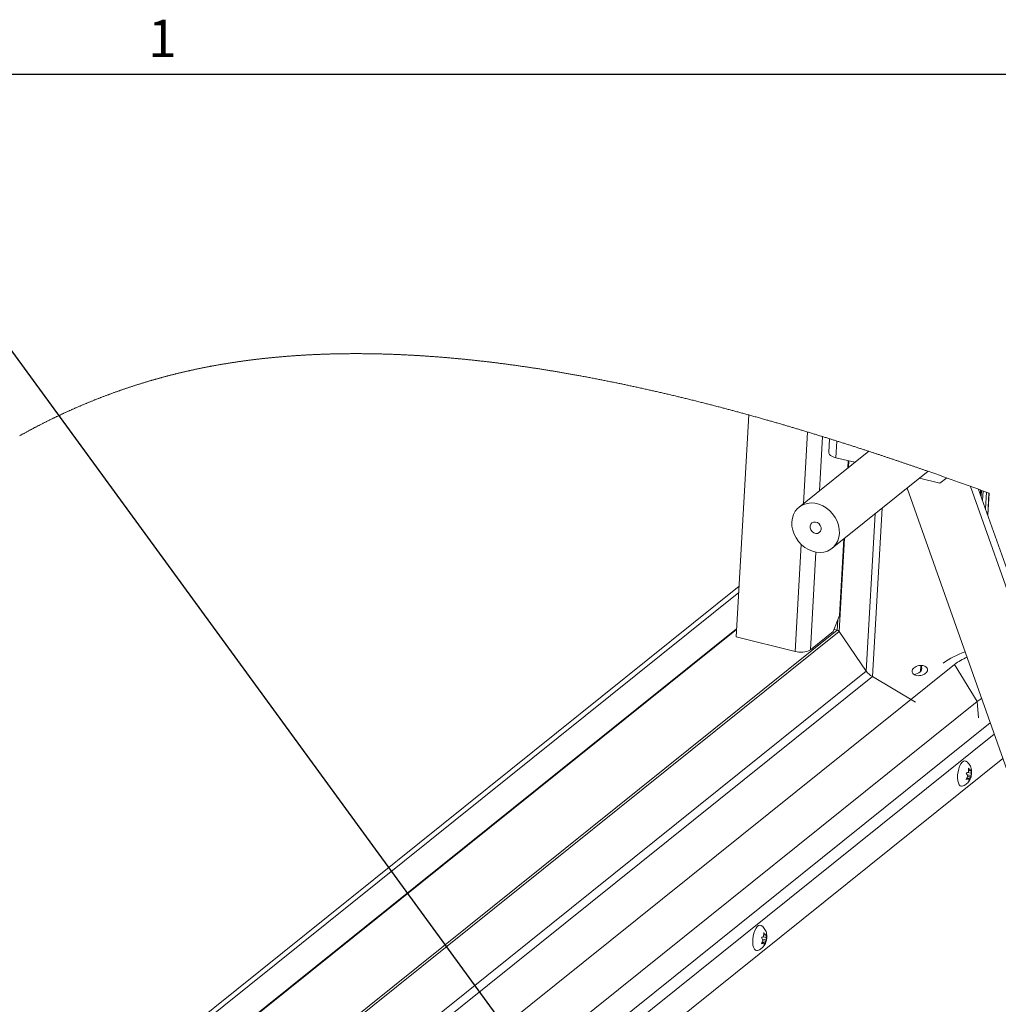
# Paper-space layout 'Top Level(2)' of a CAD drawing. Units: inches. Extents: x 0.1 to 10.8, y 0.2 to 8.4.
# Drawn here: x 7.8 to 9.7, y 6.4 to 8.3 of the extents above; entities that cross this region are included whole.
import ezdxf

# ---------------------------------------------------------------- set-up
doc = ezdxf.new("R2010")
doc.units = ezdxf.units.IN
doc.header["$MEASUREMENT"] = 0
doc.layers.add('FORMAT', color=7, linetype='Continuous')
doc.styles.add('SLDTEXTSTYLE1', font='TXT', dxfattribs={"width": 0.605})
doc.dimstyles.new('SLDDIMSTYLE0', dxfattribs={"dimtxt": 0, "dimasz": 0.02489, "dimexe": 0, "dimexo": 0.0625, "dimgap": 0, "dimtad": 0, "dimtih": 1, "dimtoh": 1, "dimdec": 0, "dimrnd": 1e-09, "dimzin": 0, "dimdsep": 46, "dimtxsty": 'Standard', "dimblk1": 'DOT', "dimblk2": 'DOT', "dimsah": 1, "dimcen": 0.09, "dimadec": 0, "dimazin": 0, "dimtfac": 0.02489, "dimtdec": 0, "dimtofl": 0, "dimtmove": 0, "dimatfit": 3, "dimldrblk": 'DOT', "dimfxl": 0, "dimfrac": 2, "dimtolj": 1, "dimtzin": 0, "dimarcsym": 0})

# ---------------------------------------------------------------- blocks, each defined once
blk = doc.blocks.new('_DOT')
at = {"color": 0, "linetype": 'ByBlock', "lineweight": -2}
blk.add_line((-0.5, 0), (-1, 0), dxfattribs=at)
at = {"color": 0, "linetype": 'ByBlock', "const_width": 0.5}
blk.add_lwpolyline([(-0.25, 0, 1), (0.25, 0, 1)], format="xyb", close=True, dxfattribs=at)

psp = doc.layouts.new('Top Level(2)')

# ---------------------------------------------------------------- linework, layer by layer
at = {"color": 8, "linetype": 'Continuous', "lineweight": 0}
psp.add_line((0.32993, 8.19207), (10.62993, 8.19207), dxfattribs=at)
at = {"color": 7, "linetype": 'Continuous', "lineweight": 15}
for p, q in [((9.14911, 7.09477), (9.17389, 7.52756)), ((9.33104, 7.48126), (9.32951, 7.45453)), ((9.34559, 7.4767), (9.34373, 7.44431)), ((9.40747, 7.45682), (9.27175, 7.34791)), ((9.3806, 7.43526), (9.34373, 7.44431)), ((9.36689, 7.42426), (9.3677, 7.43842)), ((9.33622, 7.26758), (9.52329, 7.4177)), ((9.54591, 7.39464), (9.5066, 7.4043)), ((9.54591, 7.39464), (9.55997, 7.40484)), ((9.48258, 7.38503), (9.80192, 6.48187)), ((9.91784, 6.50626), (9.60594, 7.38838)), ((9.92869, 6.51497), (9.62193, 7.38256)), ((9.62765, 7.38046), (9.62696, 7.36832)), ((9.6398, 7.332), (9.64227, 7.37508)), ((9.43347, 7.34562), (9.4147, 7.01783)), ((9.35042, 7.13665), (9.35897, 7.28584)), ((9.15477, 7.19364), (7.65829, 5.9928)), ((9.15406, 7.18129), (7.6601, 5.98247)), ((9.33827, 7.10517), (9.35042, 7.13665)), ((9.15002, 7.11071), (7.67045, 5.92343)), ((9.29369, 7.0694), (9.33827, 7.10517)), ((9.34605, 7.10802), (9.33995, 7.10952)), ((9.40274, 7.02781), (9.34989, 7.10567)), ((9.26396, 7.06656), (9.14911, 7.09477)), ((7.73351, 5.56359), (9.57492, 7.04122)), ((9.57492, 7.04122), (9.61907, 6.96889)), ((9.4147, 7.01783), (7.71735, 5.6558)), ((9.49874, 6.96762), (9.4147, 7.01783)), ((7.75519, 5.47322), (9.61907, 6.96889)), ((9.61907, 6.96889), (9.62187, 6.93683)), ((9.66901, 6.85777), (7.87176, 5.41558)), ((9.602, 6.8313), (9.6022, 6.83882)), ((9.6022, 6.83882), (9.60525, 6.83391)), ((9.60725, 6.83672), (9.60705, 6.8292)), ((9.58073, 6.82231), (9.58078, 6.81879)), ((9.60054, 6.82398), (9.59748, 6.82889)), ((9.59783, 6.81685), (9.60054, 6.82398)), ((9.59895, 6.81979), (9.60234, 6.81926)), ((9.59998, 6.82587), (9.60759, 6.82468)), ((9.60007, 6.82274), (9.6056, 6.82188)), ((9.60026, 6.83026), (9.60705, 6.8292)), ((9.60208, 6.83441), (9.60525, 6.83391)), ((9.60288, 6.81475), (9.60234, 6.81926)), ((9.6056, 6.82188), (9.60288, 6.81475)), ((9.60705, 6.8292), (9.60759, 6.82468)), ((9.20093, 6.50982), (9.20772, 6.50876)), ((9.20267, 6.51086), (9.20286, 6.51838)), ((9.20275, 6.51397), (9.20592, 6.51347)), ((9.20286, 6.51838), (9.20592, 6.51347)), ((9.20792, 6.51628), (9.20772, 6.50876)), ((9.20772, 6.50876), (9.20826, 6.50424)), ((9.1814, 6.50187), (9.18145, 6.49835)), ((9.20121, 6.50353), (9.19815, 6.50844)), ((9.19849, 6.49641), (9.20121, 6.50353)), ((9.19962, 6.49935), (9.20301, 6.49882)), ((9.20065, 6.50543), (9.20826, 6.50424)), ((9.20074, 6.5023), (9.20626, 6.50143)), ((9.20355, 6.4943), (9.20301, 6.49882)), ((9.20626, 6.50143), (9.20355, 6.4943))]:
    psp.add_line(p, q, dxfattribs=at)
at = {"color": 8, "linetype": 'Continuous', "lineweight": 15}
for p, q in [((9.28047, 7.35491), (9.28845, 7.49435)), ((9.31751, 7.48546), (9.31146, 7.37978)), ((9.36893, 7.43812), (9.36819, 7.4253)), ((9.62565, 7.3812), (9.6252, 7.37331)), ((9.63053, 7.3794), (9.62949, 7.36117)), ((9.63064, 7.37936), (9.62959, 7.36089)), ((9.63714, 7.37697), (9.63529, 7.34475)), ((9.642, 7.37518), (9.63957, 7.33266)), ((9.42034, 7.33508), (9.40274, 7.02781)), ((9.36027, 7.28688), (9.34989, 7.10567)), ((9.26396, 7.06656), (9.2759, 7.27517)), ((9.30461, 7.26014), (9.29369, 7.0694)), ((9.34721, 7.12833), (9.34605, 7.10802)), ((9.14994, 7.10941), (7.67064, 5.92235)), ((9.34605, 7.10802), (7.69503, 5.78317)), ((9.34989, 7.10567), (7.69586, 5.77841)), ((9.40274, 7.02781), (7.71434, 5.67296)), ((9.50935, 7.03835), (9.50873, 7.02748)), ((7.80135, 5.44838), (9.64441, 6.92734)), ((9.65219, 6.90533), (7.82312, 5.4376))]:
    psp.add_line(p, q, dxfattribs=at)
at = {"color": 7, "linetype": 'Continuous', "lineweight": 0, "flags": 128}
psp.add_lwpolyline([(9.52329, 7.4177), (9.52192, 7.41818), (9.52055, 7.41866), (9.51917, 7.41913), (9.51779, 7.41961), (9.51641, 7.42009), (9.51503, 7.42057), (9.51365, 7.42105), (9.51227, 7.42153), (9.51082, 7.42203), (9.50937, 7.42253), (9.50791, 7.42303), (9.50646, 7.42353), (9.50501, 7.42403), (9.50355, 7.42454), (9.50209, 7.42504), (9.50063, 7.42554), (9.49917, 7.42604), (9.49771, 7.42655), (9.49624, 7.42705), (9.49478, 7.42755), (9.49339, 7.42803), (9.49201, 7.4285), (9.49062, 7.42898), (9.48924, 7.42945), (9.48785, 7.42992), (9.48638, 7.43043), (9.4849, 7.43093), (9.48342, 7.43144), (9.48195, 7.43194), (9.48047, 7.43244), (9.47899, 7.43295), (9.47759, 7.43342), (9.47619, 7.4339), (9.47479, 7.43437), (9.47339, 7.43485), (9.47199, 7.43532), (9.47059, 7.4358), (9.46918, 7.43627), (9.46778, 7.43675), (9.46637, 7.43723), (9.46497, 7.4377), (9.46358, 7.43817), (9.4622, 7.43864), (9.46081, 7.4391), (9.45942, 7.43957), (9.45792, 7.44008), (9.45642, 7.44058), (9.45492, 7.44109), (9.45342, 7.44159), (9.45192, 7.4421), (9.45041, 7.4426), (9.44899, 7.44308), (9.44757, 7.44355), (9.44614, 7.44403), (9.44472, 7.44451), (9.44329, 7.44498), (9.44187, 7.44546), (9.44044, 7.44593), (9.43901, 7.44641), (9.43758, 7.44689), (9.43615, 7.44736), (9.43474, 7.44783), (9.43333, 7.4483), (9.43193, 7.44877), (9.43052, 7.44923), (9.42908, 7.44971), (9.42764, 7.45019), (9.4262, 7.45066), (9.42476, 7.45114), (9.42332, 7.45162), (9.4219, 7.45208), (9.42049, 7.45255), (9.41907, 7.45302), (9.41765, 7.45349), (9.41596, 7.45404), (9.41426, 7.4546), (9.41257, 7.45516), (9.41087, 7.45571), (9.40917, 7.45627), (9.40747, 7.45682), (9.40594, 7.45732), (9.40441, 7.45782), (9.40288, 7.45833), (9.40135, 7.45883), (9.39981, 7.45933), (9.39828, 7.45983), (9.39674, 7.46033), (9.39505, 7.46088), (9.39335, 7.46143), (9.39166, 7.46198), (9.38996, 7.46253), (9.38826, 7.46307), (9.38657, 7.46362), (9.38486, 7.46417), (9.38316, 7.46472), (9.38146, 7.46527), (9.37975, 7.46582), (9.37808, 7.46636), (9.3764, 7.4669), (9.37472, 7.46744), (9.37304, 7.46798), (9.37133, 7.46853), (9.36962, 7.46907), (9.3679, 7.46962), (9.36619, 7.47017), (9.36447, 7.47072), (9.36278, 7.47125), (9.36109, 7.47179), (9.3594, 7.47233), (9.35771, 7.47287), (9.35598, 7.47342), (9.35425, 7.47396), (9.35252, 7.47451), (9.35079, 7.47506), (9.34906, 7.47561), (9.34732, 7.47615), (9.34559, 7.4767), (9.34396, 7.47721), (9.34234, 7.47772), (9.34071, 7.47823), (9.33908, 7.47874), (9.33745, 7.47926), (9.33585, 7.47976), (9.33425, 7.48026), (9.33265, 7.48076), (9.33104, 7.48126), (9.32935, 7.48179), (9.32767, 7.48231), (9.32598, 7.48284), (9.32429, 7.48336), (9.3226, 7.48389), (9.3209, 7.48441), (9.31921, 7.48494), (9.31751, 7.48546), (9.3157, 7.48602), (9.31389, 7.48658), (9.31207, 7.48714), (9.31025, 7.4877), (9.30844, 7.48826), (9.30665, 7.48881), (9.30486, 7.48935), (9.30307, 7.4899), (9.30128, 7.49045), (9.29945, 7.49101), (9.29762, 7.49157), (9.29579, 7.49212), (9.29396, 7.49268), (9.29212, 7.49324), (9.29029, 7.4938), (9.28845, 7.49435), (9.28661, 7.49491), (9.28477, 7.49547), (9.28292, 7.49602), (9.28108, 7.49658), (9.27923, 7.49714), (9.27738, 7.49769), (9.27564, 7.49821), (9.2739, 7.49874), (9.27215, 7.49926), (9.2704, 7.49978), (9.26866, 7.5003), (9.26691, 7.50083), (9.26516, 7.50135), (9.26341, 7.50187), (9.26165, 7.50239), (9.2599, 7.50291), (9.25818, 7.50342), (9.25645, 7.50393), (9.25473, 7.50444), (9.253, 7.50495), (9.25124, 7.50547), (9.24948, 7.50599), (9.24772, 7.5065), (9.24596, 7.50702), (9.2442, 7.50754), (9.24246, 7.50805), (9.24073, 7.50855), (9.23899, 7.50906), (9.23726, 7.50956), (9.23519, 7.51017), (9.23312, 7.51077), (9.23105, 7.51137), (9.22898, 7.51197), (9.22691, 7.51257), (9.22483, 7.51317), (9.22306, 7.51368), (9.22128, 7.51419), (9.2195, 7.5147), (9.21772, 7.51521), (9.21594, 7.51572), (9.21419, 7.51622), (9.21244, 7.51672), (9.21069, 7.51722), (9.20894, 7.51772), (9.20685, 7.51832), (9.20477, 7.51891), (9.20268, 7.5195), (9.20059, 7.52009), (9.19849, 7.52069), (9.1964, 7.52128), (9.19431, 7.52187), (9.19221, 7.52246), (9.19011, 7.52304), (9.18801, 7.52363), (9.18591, 7.52422), (9.18381, 7.52481), (9.18183, 7.52536), (9.17984, 7.52591), (9.17786, 7.52646), (9.17587, 7.52701), (9.17389, 7.52756), (9.17188, 7.52811), (9.16988, 7.52867), (9.16787, 7.52922), (9.16586, 7.52977), (9.16386, 7.53032), (9.16185, 7.53087), (9.15995, 7.53139), (9.15805, 7.53191), (9.15616, 7.53242), (9.15426, 7.53294), (9.15236, 7.53345), (9.15046, 7.53397), (9.14856, 7.53448), (9.14665, 7.535), (9.14475, 7.53551), (9.14285, 7.53602), (9.14097, 7.53652), (9.1391, 7.53703), (9.13723, 7.53753), (9.13535, 7.53803), (9.13344, 7.53854), (9.13153, 7.53905), (9.12962, 7.53955), (9.12771, 7.54006), (9.1258, 7.54057), (9.12392, 7.54106), (9.12204, 7.54156), (9.12016, 7.54205), (9.11827, 7.54255), (9.11603, 7.54314), (9.11379, 7.54372), (9.11154, 7.54431), (9.1093, 7.5449), (9.10705, 7.54548), (9.1048, 7.54606), (9.10288, 7.54656), (9.10096, 7.54706), (9.09903, 7.54755), (9.0971, 7.54805), (9.09518, 7.54854), (9.09328, 7.54903), (9.09139, 7.54951), (9.08949, 7.55), (9.0876, 7.55048), (9.08534, 7.55106), (9.08308, 7.55163), (9.08082, 7.5522), (9.07856, 7.55277), (9.07629, 7.55334), (9.07403, 7.55391), (9.07176, 7.55448), (9.0695, 7.55505), (9.06723, 7.55561), (9.06496, 7.55618), (9.06269, 7.55674), (9.06042, 7.5573), (9.05828, 7.55783), (9.05614, 7.55836), (9.05399, 7.55889), (9.05185, 7.55941), (9.0497, 7.55994), (9.04775, 7.56041), (9.04581, 7.56089), (9.04386, 7.56136), (9.04191, 7.56183), (9.03996, 7.56231), (9.03804, 7.56277), (9.03612, 7.56323), (9.03421, 7.56369), (9.03229, 7.56415), (9.03, 7.5647), (9.02772, 7.56524), (9.02543, 7.56579), (9.02314, 7.56633), (9.02085, 7.56687), (9.01856, 7.56742), (9.0166, 7.56788), (9.01464, 7.56834), (9.01267, 7.5688), (9.01071, 7.56926), (9.00874, 7.56972), (9.00677, 7.57018), (9.00481, 7.57063), (9.00264, 7.57113), (9.00048, 7.57163), (8.99831, 7.57213), (8.99614, 7.57263), (8.99397, 7.57313), (8.992, 7.57358), (8.99003, 7.57403), (8.98806, 7.57448), (8.98608, 7.57493), (8.98411, 7.57537), (8.98213, 7.57582), (8.98016, 7.57626), (8.97798, 7.57675), (8.97581, 7.57724), (8.97363, 7.57772), (8.97145, 7.57821), (8.96928, 7.57869), (8.9671, 7.57918), (8.96492, 7.57966), (8.96274, 7.58014), (8.96056, 7.58061), (8.95838, 7.58109), (8.95624, 7.58156), (8.9541, 7.58203), (8.95195, 7.58249), (8.94981, 7.58295), (8.94783, 7.58338), (8.94584, 7.58381), (8.94386, 7.58423), (8.94188, 7.58466), (8.93989, 7.58508), (8.93795, 7.58549), (8.936, 7.58591), (8.93405, 7.58632), (8.9321, 7.58673), (8.93011, 7.58715), (8.92811, 7.58757), (8.92612, 7.58798), (8.92413, 7.5884), (8.92214, 7.58881), (8.92014, 7.58923), (8.91815, 7.58964), (8.91616, 7.59005), (8.91416, 7.59046), (8.91217, 7.59087), (8.91017, 7.59128), (8.90817, 7.59168), (8.90618, 7.59209), (8.90418, 7.59249), (8.90198, 7.59294), (8.89978, 7.59338), (8.89759, 7.59382), (8.89539, 7.59426), (8.89319, 7.59469), (8.89119, 7.59509), (8.88919, 7.59549), (8.88718, 7.59588), (8.88518, 7.59627), (8.88318, 7.59667), (8.88118, 7.59706), (8.87917, 7.59745), (8.87697, 7.59787), (8.87477, 7.5983), (8.87256, 7.59872), (8.87036, 7.59915), (8.86815, 7.59957), (8.86594, 7.59999), (8.86374, 7.60041), (8.86153, 7.60082), (8.85932, 7.60124), (8.85711, 7.60165), (8.85494, 7.60206), (8.85277, 7.60246), (8.8506, 7.60286), (8.84843, 7.60326), (8.84642, 7.60363), (8.84441, 7.604), (8.8424, 7.60437), (8.84039, 7.60473), (8.83838, 7.6051), (8.83637, 7.60546), (8.83436, 7.60582), (8.83251, 7.60615), (8.83067, 7.60648), (8.82882, 7.60681), (8.82698, 7.60714), (8.82513, 7.60747), (8.82329, 7.60779), (8.82144, 7.60812), (8.81959, 7.60844), (8.81775, 7.60876), (8.8159, 7.60908), (8.81405, 7.6094), (8.81221, 7.60972), (8.81046, 7.61002), (8.80872, 7.61032), (8.80698, 7.61062), (8.80524, 7.61091), (8.80349, 7.61121), (8.80164, 7.61152), (8.7998, 7.61183), (8.79795, 7.61214), (8.7961, 7.61245), (8.79425, 7.61276), (8.7924, 7.61306), (8.79065, 7.61335), (8.78891, 7.61364), (8.78716, 7.61392), (8.78542, 7.61421), (8.78367, 7.61449), (8.78172, 7.61481), (8.77978, 7.61512), (8.77783, 7.61543), (8.77588, 7.61575), (8.77393, 7.61606), (8.77198, 7.61637), (8.77003, 7.61667), (8.76808, 7.61698), (8.76606, 7.6173), (8.76405, 7.61761), (8.76203, 7.61792), (8.76001, 7.61823), (8.75799, 7.61854), (8.75601, 7.61885), (8.75403, 7.61915), (8.75205, 7.61945), (8.75007, 7.61975), (8.74804, 7.62005), (8.74602, 7.62035), (8.744, 7.62065), (8.74197, 7.62095), (8.73995, 7.62125), (8.73792, 7.62155), (8.7359, 7.62184), (8.73388, 7.62213), (8.73185, 7.62242), (8.72983, 7.62271), (8.7278, 7.623), (8.72578, 7.62329), (8.72375, 7.62358), (8.72173, 7.62386), (8.71987, 7.62412), (8.71801, 7.62438), (8.71616, 7.62463), (8.7143, 7.62489), (8.71244, 7.62514), (8.71059, 7.6254), (8.70856, 7.62567), (8.70654, 7.62594), (8.70451, 7.62621), (8.70248, 7.62648), (8.70046, 7.62675), (8.69843, 7.62702), (8.6964, 7.62728), (8.69455, 7.62753), (8.69269, 7.62777), (8.69083, 7.628), (8.68897, 7.62824), (8.68712, 7.62848), (8.68526, 7.62871), (8.6834, 7.62895), (8.68154, 7.62918), (8.67968, 7.62941), (8.67783, 7.62964), (8.67597, 7.62987), (8.67411, 7.6301), (8.67236, 7.63031), (8.67061, 7.63052), (8.66885, 7.63073), (8.6671, 7.63094), (8.66535, 7.63115), (8.66358, 7.63136), (8.6618, 7.63156), (8.66003, 7.63177), (8.65826, 7.63198), (8.65648, 7.63218), (8.65471, 7.63238), (8.65293, 7.63259), (8.65116, 7.63279), (8.6493, 7.63299), (8.64744, 7.6332), (8.64559, 7.63341), (8.64373, 7.63361), (8.64187, 7.63382), (8.64001, 7.63402), (8.63815, 7.63422), (8.63629, 7.63442), (8.63444, 7.63461), (8.63258, 7.63481), (8.63072, 7.635), (8.62886, 7.6352), (8.62711, 7.63538), (8.62536, 7.63556), (8.62361, 7.63574), (8.62186, 7.63591), (8.6201, 7.63609), (8.61825, 7.63627), (8.61639, 7.63646), (8.61453, 7.63664), (8.61267, 7.63682), (8.61082, 7.637), (8.60896, 7.63718), (8.60721, 7.63734), (8.60546, 7.63751), (8.60371, 7.63767), (8.60196, 7.63784), (8.60021, 7.638), (8.59846, 7.63816), (8.5967, 7.63832), (8.59495, 7.63847), (8.5932, 7.63863), (8.59145, 7.63878), (8.58973, 7.63893), (8.58802, 7.63908), (8.5863, 7.63923), (8.58458, 7.63938), (8.58299, 7.63951), (8.5814, 7.63964), (8.57982, 7.63978), (8.57823, 7.63991), (8.57664, 7.64004), (8.57508, 7.64016), (8.57353, 7.64029), (8.57197, 7.64041), (8.57041, 7.64054), (8.56855, 7.64068), (8.5667, 7.64083), (8.56485, 7.64097), (8.56299, 7.64111), (8.56114, 7.64125), (8.55928, 7.64139), (8.55743, 7.64152), (8.55557, 7.64166), (8.55372, 7.64179), (8.55187, 7.64192), (8.55001, 7.64205), (8.54816, 7.64218), (8.54641, 7.6423), (8.54467, 7.64242), (8.54292, 7.64254), (8.54117, 7.64265), (8.53943, 7.64277), (8.53784, 7.64287), (8.53625, 7.64297), (8.53467, 7.64307), (8.53308, 7.64317), (8.53149, 7.64327), (8.52991, 7.64336), (8.52832, 7.64346), (8.52657, 7.64356), (8.52483, 7.64367), (8.52308, 7.64377), (8.52134, 7.64387), (8.5196, 7.64396), (8.51785, 7.64406), (8.51611, 7.64416), (8.51436, 7.64425), (8.51262, 7.64434), (8.51088, 7.64443), (8.50917, 7.64452), (8.50745, 7.64461), (8.50574, 7.64469), (8.50403, 7.64478), (8.50245, 7.64485), (8.50086, 7.64493), (8.49928, 7.645), (8.4977, 7.64507), (8.49611, 7.64515), (8.49453, 7.64522), (8.49295, 7.64528), (8.49121, 7.64536), (8.48947, 7.64543), (8.48773, 7.6455), (8.48599, 7.64557), (8.48425, 7.64564), (8.48251, 7.64571), (8.48077, 7.64578), (8.47903, 7.64584), (8.47729, 7.6459), (8.47555, 7.64596), (8.47385, 7.64602), (8.47214, 7.64608), (8.47043, 7.64613), (8.46873, 7.64619), (8.46699, 7.64624), (8.46525, 7.6463), (8.46352, 7.64635), (8.46178, 7.6464), (8.46004, 7.64644), (8.45834, 7.64649), (8.45663, 7.64653), (8.45493, 7.64657), (8.45323, 7.64662), (8.45171, 7.64665), (8.45018, 7.64669), (8.44866, 7.64672), (8.44714, 7.64675), (8.44562, 7.64678), (8.4441, 7.64681), (8.44258, 7.64684), (8.44106, 7.64687), (8.43954, 7.64689), (8.43801, 7.64692), (8.43648, 7.64694), (8.43496, 7.64696), (8.43343, 7.64698), (8.4319, 7.647), (8.43038, 7.64702), (8.4287, 7.64704), (8.42702, 7.64706), (8.42534, 7.64708), (8.42367, 7.64709), (8.42199, 7.6471), (8.42031, 7.64712), (8.41864, 7.64713), (8.41696, 7.64714), (8.41528, 7.64714), (8.41361, 7.64715), (8.41196, 7.64715), (8.41032, 7.64716), (8.40867, 7.64716), (8.40703, 7.64716), (8.40536, 7.64716), (8.40368, 7.64715), (8.40201, 7.64715), (8.40034, 7.64714), (8.39867, 7.64714), (8.39702, 7.64713), (8.39538, 7.64712), (8.39374, 7.6471), (8.3921, 7.64709), (8.39063, 7.64708), (8.38917, 7.64706), (8.38771, 7.64705), (8.38624, 7.64703), (8.38478, 7.64701), (8.38331, 7.647), (8.38185, 7.64698), (8.38039, 7.64695), (8.379, 7.64693), (8.37761, 7.64691), (8.37622, 7.64689), (8.37483, 7.64686), (8.37344, 7.64684), (8.37205, 7.64681), (8.37042, 7.64678), (8.36878, 7.64674), (8.36714, 7.64671), (8.36551, 7.64667), (8.36405, 7.64664), (8.36259, 7.6466), (8.36113, 7.64656), (8.35967, 7.64652), (8.35821, 7.64649), (8.35676, 7.64644), (8.3553, 7.6464), (8.35384, 7.64636), (8.35238, 7.64632), (8.35093, 7.64627), (8.34947, 7.64622), (8.34802, 7.64618), (8.34656, 7.64613), (8.3451, 7.64608), (8.34365, 7.64602), (8.34219, 7.64597), (8.34067, 7.64591), (8.33915, 7.64586), (8.33763, 7.6458), (8.3361, 7.64574), (8.33458, 7.64567), (8.33306, 7.64561), (8.33168, 7.64555), (8.3303, 7.64549), (8.32892, 7.64543), (8.32754, 7.64537), (8.32616, 7.64531), (8.32478, 7.64524), (8.32348, 7.64518), (8.32218, 7.64512), (8.32089, 7.64505), (8.31959, 7.64499), (8.31829, 7.64492), (8.31684, 7.64485), (8.31539, 7.64477), (8.31394, 7.6447), (8.3125, 7.64462), (8.31105, 7.64454), (8.3096, 7.64446), (8.30816, 7.64438), (8.30671, 7.64429), (8.30526, 7.64421), (8.30382, 7.64412), (8.30237, 7.64404), (8.30093, 7.64395), (8.29948, 7.64386), (8.29804, 7.64377), (8.2966, 7.64368), (8.29515, 7.64358), (8.29364, 7.64348), (8.29213, 7.64338), (8.29062, 7.64328), (8.28911, 7.64318), (8.2876, 7.64307), (8.28609, 7.64297), (8.28465, 7.64286), (8.28321, 7.64276), (8.28177, 7.64265), (8.28033, 7.64255), (8.2789, 7.64244), (8.27746, 7.64233), (8.27602, 7.64222), (8.27458, 7.64211), (8.27308, 7.64199), (8.27157, 7.64187), (8.27007, 7.64175), (8.26856, 7.64162), (8.26706, 7.6415), (8.26556, 7.64137), (8.26405, 7.64125), (8.26255, 7.64112), (8.26105, 7.64099), (8.25955, 7.64086), (8.25805, 7.64072), (8.25655, 7.64059), (8.25513, 7.64046), (8.25372, 7.64033), (8.25231, 7.6402), (8.25089, 7.64007), (8.24948, 7.63994), (8.24812, 7.63981), (8.24676, 7.63968), (8.24541, 7.63954), (8.24405, 7.63941), (8.24269, 7.63928), (8.24134, 7.63914), (8.24006, 7.63901), (8.23878, 7.63888), (8.2375, 7.63875), (8.23622, 7.63862), (8.23495, 7.63849), (8.23367, 7.63835), (8.23239, 7.63822), (8.23112, 7.63808), (8.22984, 7.63794), (8.22856, 7.63781), (8.22731, 7.63767), (8.22606, 7.63753), (8.22481, 7.63739), (8.22356, 7.63725), (8.22228, 7.63711), (8.22101, 7.63696), (8.21974, 7.63682), (8.21847, 7.63667), (8.21719, 7.63652), (8.21594, 7.63637), (8.2147, 7.63623), (8.21345, 7.63608), (8.2122, 7.63593), (8.21093, 7.63577), (8.20965, 7.63562), (8.20838, 7.63546), (8.20711, 7.6353), (8.20584, 7.63515), (8.20457, 7.63499), (8.2033, 7.63483), (8.20203, 7.63466), (8.20076, 7.6345), (8.1995, 7.63434), (8.19823, 7.63417), (8.19696, 7.63401), (8.19572, 7.63384), (8.19448, 7.63368), (8.19324, 7.63351), (8.19199, 7.63335), (8.19073, 7.63317), (8.18946, 7.633), (8.18819, 7.63283), (8.18693, 7.63265), (8.18566, 7.63248), (8.1844, 7.6323), (8.18314, 7.63212), (8.18187, 7.63194), (8.18061, 7.63176), (8.17934, 7.63158), (8.17808, 7.63139), (8.17682, 7.63121), (8.17556, 7.63103), (8.1743, 7.63084), (8.17291, 7.63063), (8.17152, 7.63042), (8.17014, 7.63022), (8.16875, 7.63), (8.16737, 7.62979), (8.16611, 7.6296), (8.16485, 7.6294), (8.1636, 7.62921), (8.16235, 7.62901), (8.16109, 7.62881), (8.15986, 7.62862), (8.15863, 7.62842), (8.1574, 7.62822), (8.15617, 7.62802), (8.15491, 7.62782), (8.15366, 7.62762), (8.1524, 7.62741), (8.15115, 7.6272), (8.1499, 7.62699), (8.14865, 7.62678), (8.14739, 7.62657), (8.14614, 7.62636), (8.14489, 7.62615), (8.14364, 7.62593), (8.14239, 7.62572), (8.14114, 7.6255), (8.13989, 7.62528), (8.13864, 7.62506), (8.13727, 7.62482), (8.13589, 7.62457), (8.13452, 7.62433), (8.13315, 7.62408), (8.13178, 7.62383), (8.13053, 7.62361), (8.12929, 7.62338), (8.12804, 7.62315), (8.1268, 7.62292), (8.12555, 7.62269), (8.12431, 7.62245), (8.12307, 7.62222), (8.1217, 7.62196), (8.12033, 7.6217), (8.11897, 7.62144), (8.1176, 7.62118), (8.11624, 7.62091), (8.11487, 7.62065), (8.11351, 7.62038), (8.11214, 7.62011), (8.11078, 7.61984), (8.10942, 7.61957), (8.10808, 7.6193), (8.10675, 7.61903), (8.10541, 7.61876), (8.10407, 7.61849), (8.10277, 7.61822), (8.10146, 7.61795), (8.10015, 7.61768), (8.09885, 7.6174), (8.09754, 7.61713), (8.09624, 7.61685), (8.09501, 7.61659), (8.09378, 7.61633), (8.09255, 7.61607), (8.09132, 7.6158), (8.09009, 7.61554), (8.08886, 7.61527), (8.08764, 7.615), (8.08641, 7.61474), (8.08519, 7.61447), (8.08396, 7.61419), (8.08276, 7.61393), (8.08155, 7.61366), (8.08035, 7.61339), (8.07915, 7.61311), (8.07793, 7.61284), (8.07671, 7.61256), (8.07548, 7.61228), (8.07426, 7.612), (8.07304, 7.61171), (8.07184, 7.61144), (8.07064, 7.61116), (8.06945, 7.61087), (8.06825, 7.61059), (8.06703, 7.6103), (8.06581, 7.61001), (8.06459, 7.60972), (8.06337, 7.60943), (8.06215, 7.60913), (8.06093, 7.60884), (8.05971, 7.60854), (8.0585, 7.60825), (8.05728, 7.60795), (8.05607, 7.60765), (8.05486, 7.60735), (8.05364, 7.60704), (8.05245, 7.60675), (8.05126, 7.60645), (8.05007, 7.60615), (8.04888, 7.60585), (8.04767, 7.60554), (8.04646, 7.60523), (8.04525, 7.60492), (8.04404, 7.6046), (8.04283, 7.60429), (8.04161, 7.60398), (8.04041, 7.60366), (8.0392, 7.60334), (8.03799, 7.60302), (8.03678, 7.60271), (8.03557, 7.60238), (8.03436, 7.60206), (8.03316, 7.60174), (8.03195, 7.60142), (8.03085, 7.60112), (8.02974, 7.60082), (8.02864, 7.60052), (8.02753, 7.60022), (8.02643, 7.59991), (8.02533, 7.59961), (8.02413, 7.59928), (8.02293, 7.59895), (8.02173, 7.59861), (8.02053, 7.59828), (8.01933, 7.59794), (8.01816, 7.59761), (8.01698, 7.59728), (8.01581, 7.59694), (8.01463, 7.59661), (8.01344, 7.59627), (8.01224, 7.59592), (8.01104, 7.59558), (8.00984, 7.59523), (8.00865, 7.59488), (8.00745, 7.59453), (8.00626, 7.59418), (8.00507, 7.59383), (8.00387, 7.59348), (8.00268, 7.59313), (8.00149, 7.59277), (8.00029, 7.59242), (7.9991, 7.59206), (7.99791, 7.5917), (7.9966, 7.59131), (7.99529, 7.59091), (7.99399, 7.59051), (7.99268, 7.59011), (7.99137, 7.58971), (7.99019, 7.58935), (7.989, 7.58898), (7.98781, 7.58861), (7.98663, 7.58824), (7.98544, 7.58787), (7.98426, 7.5875), (7.98307, 7.58713), (7.98177, 7.58671), (7.98047, 7.5863), (7.97917, 7.58589), (7.97787, 7.58547), (7.97657, 7.58506), (7.97527, 7.58464), (7.97397, 7.58422), (7.97268, 7.5838), (7.97138, 7.58337), (7.97009, 7.58295), (7.96881, 7.58253), (7.96754, 7.58211), (7.96627, 7.58169), (7.965, 7.58127), (7.96383, 7.58088), (7.96266, 7.58049), (7.96149, 7.58009), (7.96032, 7.5797), (7.95915, 7.57931), (7.958, 7.57892), (7.95685, 7.57853), (7.9557, 7.57813), (7.95455, 7.57774), (7.95338, 7.57734), (7.95221, 7.57694), (7.95105, 7.57653), (7.94988, 7.57613), (7.94871, 7.57572), (7.94754, 7.57531), (7.94638, 7.5749), (7.94521, 7.57449), (7.94404, 7.57408), (7.94288, 7.57367), (7.94172, 7.57326), (7.94055, 7.57284), (7.93939, 7.57243), (7.93823, 7.57201), (7.93695, 7.57155), (7.93567, 7.57109), (7.93439, 7.57063), (7.93312, 7.57017), (7.93184, 7.5697), (7.93068, 7.56928), (7.92952, 7.56885), (7.92837, 7.56843), (7.92721, 7.568), (7.92605, 7.56757), (7.9249, 7.56714), (7.92374, 7.56671), (7.92247, 7.56624), (7.9212, 7.56576), (7.91993, 7.56528), (7.91866, 7.5648), (7.9174, 7.56432), (7.91613, 7.56384), (7.91486, 7.56336), (7.9136, 7.56287), (7.91233, 7.56239), (7.91107, 7.5619), (7.90983, 7.56142), (7.90859, 7.56094), (7.90735, 7.56046), (7.90611, 7.55997), (7.90497, 7.55953), (7.90382, 7.55908), (7.90268, 7.55863), (7.90153, 7.55817), (7.90039, 7.55772), (7.89924, 7.55727), (7.8981, 7.55681), (7.89685, 7.55631), (7.89559, 7.55581), (7.89434, 7.5553), (7.89308, 7.55479), (7.89183, 7.55429), (7.89058, 7.55378), (7.88932, 7.55327), (7.88807, 7.55276), (7.88682, 7.55225), (7.88557, 7.55173), (7.88435, 7.55123), (7.88312, 7.55072), (7.8819, 7.55021), (7.88067, 7.5497), (7.87943, 7.54918), (7.87818, 7.54866), (7.87694, 7.54813), (7.87569, 7.54761), (7.87445, 7.54709), (7.87323, 7.54657), (7.87201, 7.54605), (7.87079, 7.54553), (7.86957, 7.54501), (7.86833, 7.54447), (7.86709, 7.54394), (7.86585, 7.5434), (7.86461, 7.54287), (7.86337, 7.54233), (7.86213, 7.54179), (7.86089, 7.54125), (7.8597, 7.54073), (7.85852, 7.54021), (7.85733, 7.53968), (7.85615, 7.53916), (7.85496, 7.53863), (7.85378, 7.53811), (7.85266, 7.53761), (7.85155, 7.53711), (7.85043, 7.53661), (7.84932, 7.53611), (7.8482, 7.53561), (7.84709, 7.53511), (7.84598, 7.5346), (7.84487, 7.5341), (7.84375, 7.53359), (7.84264, 7.53309), (7.84155, 7.53259), (7.84046, 7.53209), (7.83938, 7.53159), (7.83829, 7.53109), (7.83718, 7.53057), (7.83607, 7.53006), (7.83497, 7.52955), (7.83386, 7.52903), (7.83276, 7.52852), (7.83167, 7.52801), (7.83059, 7.5275), (7.8295, 7.52699), (7.82842, 7.52648), (7.82732, 7.52596), (7.82621, 7.52543), (7.82511, 7.52491), (7.82401, 7.52438), (7.82291, 7.52386), (7.8218, 7.52333), (7.8207, 7.5228), (7.81961, 7.52227), (7.81851, 7.52174), (7.81741, 7.52121), (7.81632, 7.52068), (7.81522, 7.52015), (7.81415, 7.51962), (7.81307, 7.5191), (7.812, 7.51857), (7.81093, 7.51805), (7.80983, 7.51751), (7.80874, 7.51697), (7.80765, 7.51643), (7.80655, 7.51589), (7.80546, 7.51534), (7.80437, 7.5148), (7.80328, 7.51425), (7.80219, 7.51371), (7.8011, 7.51316), (7.80001, 7.51261), (7.79892, 7.51206), (7.79784, 7.51151), (7.79675, 7.51096), (7.79566, 7.51041), (7.79447, 7.5098), (7.79327, 7.50919), (7.79208, 7.50858), (7.79089, 7.50797), (7.7897, 7.50736), (7.78862, 7.5068), (7.78754, 7.50624), (7.78646, 7.50568), (7.78538, 7.50512), (7.78431, 7.50456), (7.78325, 7.50401), (7.78219, 7.50346), (7.78114, 7.5029), (7.78008, 7.50235), (7.77901, 7.50178), (7.77793, 7.50121), (7.77686, 7.50064), (7.77578, 7.50007), (7.77471, 7.4995), (7.77363, 7.49893), (7.77256, 7.49836), (7.77149, 7.49778), (7.77042, 7.49721), (7.76935, 7.49663), (7.76828, 7.49605), (7.76721, 7.49548), (7.76614, 7.4949), (7.76507, 7.49432), (7.7639, 7.49368), (7.76273, 7.49304), (7.76155, 7.4924), (7.76038, 7.49175), (7.75921, 7.49111), (7.75815, 7.49052), (7.75708, 7.48994), (7.75602, 7.48935), (7.75496, 7.48876), (7.7539, 7.48817), (7.75284, 7.48758), (7.75178, 7.48698)], dxfattribs=at)
at = {"color": 7, "linetype": 'Continuous', "lineweight": 15, "flags": 128}
for points in [[(9.34373, 7.44431), (9.33952, 7.44557), (9.33589, 7.44711), (9.33298, 7.44888), (9.33091, 7.45082), (9.32975, 7.45284), (9.32951, 7.45453)], [(9.29769, 7.26186), (9.30535, 7.26002), (9.31296, 7.25948), (9.32033, 7.26025), (9.32725, 7.26232), (9.33354, 7.26563), (9.33903, 7.27009), (9.34355, 7.27558), (9.347, 7.28194), (9.34927, 7.28901), (9.35031, 7.29659), (9.35009, 7.30447), (9.34861, 7.31244), (9.34591, 7.32028), (9.34206, 7.32779), (9.33718, 7.33474), (9.33139, 7.34096), (9.32486, 7.34628), (9.31776, 7.35054), (9.31028, 7.35363), (9.30262, 7.35548), (9.29501, 7.35602), (9.28764, 7.35524), (9.28072, 7.35317), (9.27443, 7.34986), (9.26894, 7.3454), (9.26442, 7.33992), (9.26097, 7.33356), (9.25869, 7.32649), (9.25765, 7.31891), (9.25788, 7.31103), (9.25936, 7.30306), (9.26206, 7.29521), (9.2659, 7.28771), (9.27079, 7.28075), (9.27657, 7.27453), (9.28311, 7.26922), (9.29021, 7.26496), (9.29769, 7.26186)], [(9.29999, 7.31878), (9.30367, 7.31887), (9.30738, 7.31762), (9.31069, 7.31518), (9.31318, 7.31185), (9.31457, 7.30802), (9.31468, 7.30415), (9.3135, 7.30073), (9.31117, 7.29814), (9.30798, 7.29672), (9.3043, 7.29663), (9.30059, 7.29788), (9.29728, 7.30031), (9.29478, 7.30365), (9.2934, 7.30748), (9.29329, 7.31134), (9.29447, 7.31477), (9.2968, 7.31735), (9.29999, 7.31878)], [(9.49234, 7.02973), (9.49201, 7.02799), (9.49214, 7.02629), (9.49273, 7.02467), (9.49375, 7.02319), (9.49518, 7.0219), (9.49697, 7.02083), (9.49907, 7.02002), (9.50141, 7.01948), (9.50392, 7.01925), (9.50654, 7.01931), (9.50917, 7.01968), (9.51173, 7.02034), (9.51416, 7.02127), (9.51637, 7.02244), (9.5183, 7.02382), (9.51989, 7.02536), (9.52109, 7.02702), (9.52187, 7.02875), (9.5222, 7.03049), (9.52207, 7.0322), (9.52148, 7.03381), (9.52046, 7.03529), (9.51903, 7.03658), (9.51724, 7.03765), (9.51514, 7.03847), (9.5128, 7.039), (9.51029, 7.03924), (9.50767, 7.03917), (9.50504, 7.0388), (9.50248, 7.03815), (9.50005, 7.03722), (9.49784, 7.03604), (9.49591, 7.03467), (9.49432, 7.03312), (9.49312, 7.03146), (9.49234, 7.02973)], [(9.61907, 6.96889), (9.62502, 6.97303), (9.6277, 6.97459)], [(9.58963, 6.80391), (9.58836, 6.80374), (9.58597, 6.80448), (9.58391, 6.80661), (9.58229, 6.81002), (9.58121, 6.8145), (9.58074, 6.81979), (9.5809, 6.82559), (9.58168, 6.83155), (9.58303, 6.83734), (9.58488, 6.84262), (9.58713, 6.84707), (9.58963, 6.85045), (9.59224, 6.85255), (9.59482, 6.85325), (9.5972, 6.85252)], [(9.1903, 6.48347), (9.18903, 6.4833), (9.18664, 6.48404), (9.18457, 6.48617), (9.18296, 6.48958), (9.18188, 6.49405), (9.18141, 6.49935), (9.18157, 6.50514), (9.18234, 6.51111), (9.1837, 6.5169), (9.18555, 6.52217), (9.18779, 6.52663), (9.1903, 6.53), (9.19291, 6.5321), (9.19549, 6.5328), (9.19786, 6.53208)]]:
    psp.add_lwpolyline(points, dxfattribs=at)
at = {"color": 7, "linetype": 'Continuous', "lineweight": 0}
psp.add_arc((7.39295, 1.28383), 6.49329, 69.732289, 70.84744, dxfattribs=at)
at = {"color": 7, "linetype": 'Continuous', "lineweight": 15}
for centre, radius, start, end in [((9.34438, 7.10098), 0.00724, 40.42211, 76.68312), ((9.34438, 7.10098), 0.00724, 40.42668, 76.67854), ((9.27534, 7.10448), 0.03959, 253.294, 297.61882), ((9.64659, 6.91495), 0.15916, 108.72672, 126.2417), ((9.64457, 6.94913), 0.11547, 113.15697, 127.09869), ((9.43233, 7.05112), 0.03766, 218.23284, 242.0873), ((9.43233, 7.05112), 0.03766, 218.23284, 242.0873), ((9.49448, 7.04328), 0.02144, 272.01715, 309.64937)]:
    psp.add_arc(centre, radius, start, end, dxfattribs=at)
for points, knots in [([(9.50816, 7.02678), (9.50822, 7.02684), (9.50885, 7.02741), (9.5099, 7.02895), (9.51071, 7.03153), (9.51097, 7.03439), (9.51053, 7.03691), (9.50952, 7.03832), (9.50895, 7.0388), (9.50885, 7.03888)], [0, 0, 0, 0, 0.0199901, 0.190022, 0.4106683, 0.6218744, 0.8334642, 0.9707615, 1, 1, 1, 1]), ([(9.60822, 6.83194), (9.60814, 6.83328), (9.60794, 6.83625), (9.60677, 6.84066), (9.60474, 6.845), (9.60185, 6.84878), (9.59927, 6.85131), (9.59754, 6.85223), (9.59723, 6.85239)], [0, 0, 0, 0, 0.1661938, 0.3686904, 0.5609128, 0.7565231, 0.9567904, 1, 1, 1, 1]), ([(9.60525, 6.83391), (9.60581, 6.83445), (9.60665, 6.83527), (9.6071, 6.83635), (9.60725, 6.83672)], [0, 0, 0, 0, 0.65643245, 1, 1, 1, 1]), ([(9.58981, 6.80401), (9.59113, 6.80442), (9.59385, 6.80528), (9.59749, 6.80755), (9.6007, 6.81039), (9.60337, 6.81377), (9.60551, 6.81773), (9.60686, 6.8211), (9.60723, 6.8232), (9.60731, 6.8237)], [0, 0, 0, 0, 0.1491386, 0.3069473, 0.459473, 0.6111716, 0.7694205, 0.9450656, 1, 1, 1, 1]), ([(9.59748, 6.82889), (9.59779, 6.82902), (9.59844, 6.82928), (9.59999, 6.83001), (9.60115, 6.83076), (9.602, 6.8313)], [0, 0, 0, 0, 0.1959404, 0.4094857, 1, 1, 1, 1]), ([(9.60234, 6.81926), (9.60149, 6.81871), (9.60005, 6.81779), (9.59847, 6.81712), (9.59783, 6.81685)], [0, 0, 0, 0, 0.5905701, 1, 1, 1, 1]), ([(9.60759, 6.82468), (9.60753, 6.82451), (9.6074, 6.82414), (9.60683, 6.82312), (9.60614, 6.82242), (9.6056, 6.82188)], [0, 0, 0, 0, 0.1557086, 0.3440662, 1, 1, 1, 1]), ([(9.60753, 6.82484), (9.60773, 6.82574), (9.60824, 6.82807), (9.60823, 6.83047), (9.60822, 6.83194)], [0, 0, 0, 0, 0.38483733, 1, 1, 1, 1]), ([(9.20889, 6.5115), (9.2088, 6.51284), (9.20861, 6.51581), (9.20743, 6.52021), (9.20541, 6.52456), (9.20252, 6.52834), (9.19994, 6.53087), (9.1982, 6.53179), (9.19789, 6.53195)], [0, 0, 0, 0, 0.1661852, 0.3686828, 0.5609066, 0.7565185, 0.9567871, 1, 1, 1, 1]), ([(9.19815, 6.50844), (9.19846, 6.50857), (9.19911, 6.50884), (9.20066, 6.50957), (9.20181, 6.51031), (9.20267, 6.51086)], [0, 0, 0, 0, 0.1959421, 0.4094812, 1, 1, 1, 1]), ([(9.20592, 6.51347), (9.20647, 6.51401), (9.20732, 6.51483), (9.20776, 6.51591), (9.20792, 6.51628)], [0, 0, 0, 0, 0.6563729, 1, 1, 1, 1]), ([(9.2082, 6.5044), (9.2084, 6.5053), (9.20891, 6.50763), (9.2089, 6.51002), (9.20889, 6.5115)], [0, 0, 0, 0, 0.3848247, 1, 1, 1, 1]), ([(9.19048, 6.48357), (9.1918, 6.48398), (9.19452, 6.48483), (9.19816, 6.48711), (9.20137, 6.48995), (9.20404, 6.49333), (9.20619, 6.49728), (9.20764, 6.50103), (9.20805, 6.50352), (9.2082, 6.5044)], [0, 0, 0, 0, 0.1431521, 0.2946239, 0.4410329, 0.5866421, 0.7385391, 0.9071349, 1, 1, 1, 1]), ([(9.20301, 6.49882), (9.20216, 6.49827), (9.20072, 6.49734), (9.19914, 6.49668), (9.19849, 6.49641)], [0, 0, 0, 0, 0.5905644, 1, 1, 1, 1]), ([(9.20826, 6.50424), (9.2082, 6.50407), (9.20807, 6.50369), (9.2075, 6.50268), (9.2068, 6.50198), (9.20626, 6.50143)], [0, 0, 0, 0, 0.1557671, 0.344129, 1, 1, 1, 1])]:
    psp.add_open_spline(points, degree=3, knots=knots, dxfattribs=at)
at = {"layer": 'FORMAT'}
psp.add_line((0.32993, 8.19207), (10.62993, 8.19207), dxfattribs=at)

# ---------------------------------------------------------------- texts
at = {"layer": 'FORMAT', "insert": (8.00262, 8.29834), "char_height": 0.07292, "attachment_point": 1, "style": 'SLDTEXTSTYLE1'}
psp.add_mtext('1', dxfattribs=at)

# ---------------------------------------------------------------- leaders
at = {"layer": 'FORMAT', "color": 7}
psp.add_leader([(9.07991, 5.81281), (7.64835, 7.77305), (7.39835, 7.77305)], dimstyle='SLDDIMSTYLE0', dxfattribs=at)

doc.saveas('drawing.dxf')
